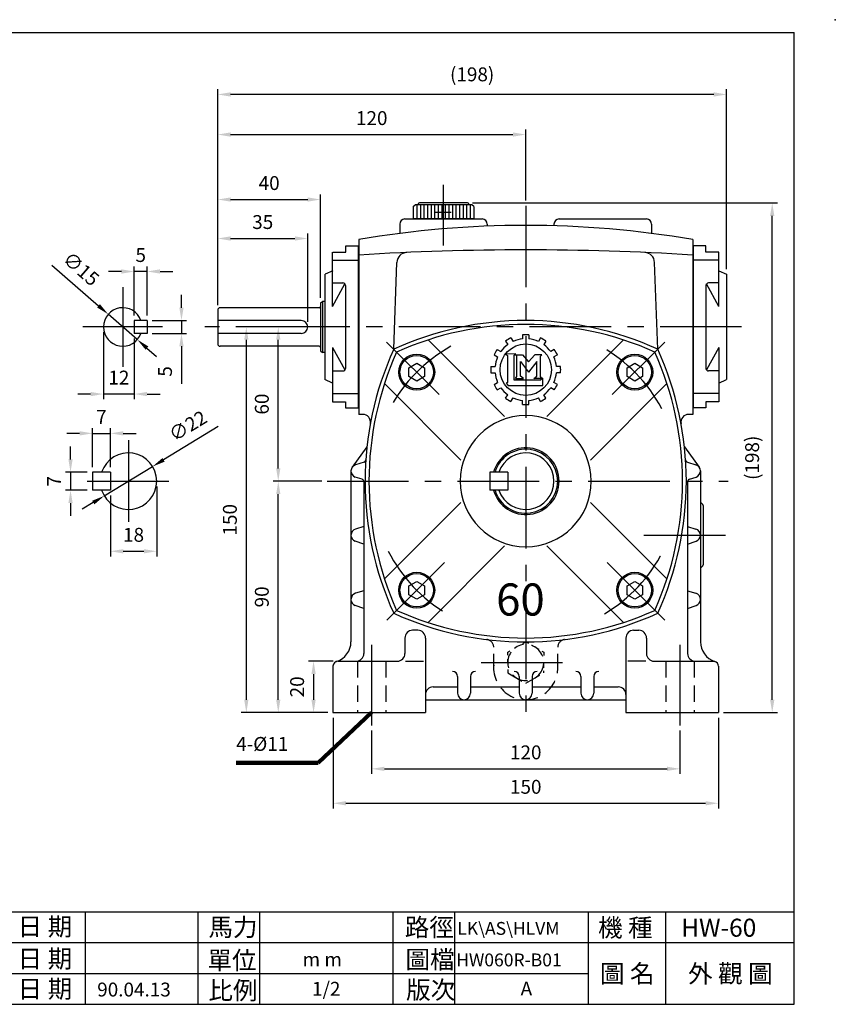
# Model space of a CAD drawing. Extents: x 0 to 534, y 0 to 390.
# Drawn here: x 217 to 534, y 7 to 390 of the extents above; entities that cross this region are included whole.
import ezdxf

# ---------------------------------------------------------------- set-up
doc = ezdxf.new("R2010")
doc.units = 0
doc.linetypes.add('CENTER', pattern=[50.8, 31.75, -6.35, 6.35, -6.35])
doc.linetypes.add('HIDDEN', pattern=[9.525, 6.35, -3.175])
doc.layers.get('Defpoints').update_dxf_attribs({"linetype": 'CONTINUOUS'})
for name, color, linetype in [('BORDER', 5, 'CONTINUOUS'), ('CENTER', 6, 'CENTER'), ('DIM', 3, 'CONTINUOUS'), ('HACHURE', 1, 'CONTINUOUS'), ('HATCH', 2, 'CONTINUOUS'), ('HIDDEN', 4, 'HIDDEN'), ('MAIN', 7, 'CONTINUOUS')]:
    doc.layers.add(name, color=color, linetype=linetype)
doc.styles.add('CHINA', font='romanc.shx', dxfattribs={"bigfont": 'china.shx'})
doc.dimstyles.new('CHINA', dxfattribs={"dimtxt": 2.7, "dimasz": 2.3, "dimexe": 1.5, "dimexo": 1.5, "dimgap": 1.5, "dimtad": 1, "dimdec": 4, "dimlfac": -1, "dimzin": 9, "dimdsep": 46, "dimtxsty": 'CHINA', "dimcen": 0, "dimclrd": 256, "dimclre": 256, "dimclrt": 256, "dimadec": 0, "dimazin": 0, "dimtfac": 1, "dimtdec": 3, "dimtofl": 0, "dimtmove": 0, "dimatfit": 3, "dimfxl": 0, "dimtolj": 1, "dimtzin": 9, "dimarcsym": 0})

# ---------------------------------------------------------------- blocks, each defined once
blk = doc.blocks.new('*D0')
at = {"layer": 'Defpoints', "color": 0}
for p in [(390.86, 318.7), (509.45, 318.7), (488.53, 120.48)]:
    blk.add_point(p, dxfattribs=at)
at = {"layer": 'DIM'}
for p, q in [((392.86, 318.7), (511.45, 318.7)), ((509.45, 125.48), (509.45, 313.7)), ((490.53, 120.48), (511.45, 120.48))]:
    blk.add_line(p, q, dxfattribs=at)
for points in [[(508.61, 313.7), (510.28, 313.7), (509.45, 318.7)], [(508.61, 125.48), (510.28, 125.48), (509.45, 120.48)]]:
    blk.add_solid(points, dxfattribs=at)
at = {"layer": 'DIM', "insert": (502.33, 219.59), "char_height": 5.4, "attachment_point": 5, "rotation": 90, "style": 'CHINA'}
blk.add_mtext('(198)', dxfattribs=at)
blk = doc.blocks.new('*D1')
at = {"layer": 'Defpoints', "color": 0}
for p in [(293.68, 360.92), (491.68, 290.98), (293.68, 276.98)]:
    blk.add_point(p, dxfattribs=at)
at = {"layer": 'DIM'}
for p, q in [((293.68, 278.98), (293.68, 362.92)), ((486.68, 360.92), (298.68, 360.92)), ((491.68, 292.98), (491.68, 362.92))]:
    blk.add_line(p, q, dxfattribs=at)
for points in [[(298.68, 361.76), (298.68, 360.09), (293.68, 360.92)], [(486.68, 361.76), (486.68, 360.09), (491.68, 360.92)]]:
    blk.add_solid(points, dxfattribs=at)
at = {"layer": 'DIM', "insert": (392.68, 368.04), "char_height": 5.4, "attachment_point": 5, "style": 'CHINA'}
blk.add_mtext('(198)', dxfattribs=at)
blk = doc.blocks.new('*D2')
at = {"layer": 'Defpoints', "color": 0}
for p in [(413.53, 345.32), (413.53, 317.65), (293.68, 276.98)]:
    blk.add_point(p, dxfattribs=at)
at = {"layer": 'DIM'}
for p, q in [((293.68, 278.98), (293.68, 347.32)), ((298.68, 345.32), (408.53, 345.32)), ((413.53, 319.65), (413.53, 347.32))]:
    blk.add_line(p, q, dxfattribs=at)
for points in [[(298.68, 346.15), (298.68, 344.49), (293.68, 345.32)], [(408.53, 346.15), (408.53, 344.49), (413.53, 345.32)]]:
    blk.add_solid(points, dxfattribs=at)
at = {"layer": 'DIM', "insert": (353.6, 351.02), "char_height": 5.4, "attachment_point": 5, "style": 'CHINA'}
blk.add_mtext('120', dxfattribs=at)
blk = doc.blocks.new('*D3')
at = {"layer": 'Defpoints', "color": 0}
for p in [(333.68, 320.05), (333.68, 279.8), (293.68, 276.98)]:
    blk.add_point(p, dxfattribs=at)
at = {"layer": 'DIM'}
for p, q in [((293.68, 278.98), (293.68, 322.05)), ((333.68, 281.8), (333.68, 322.05)), ((298.68, 320.05), (328.68, 320.05))]:
    blk.add_line(p, q, dxfattribs=at)
for points in [[(298.68, 320.88), (298.68, 319.22), (293.68, 320.05)], [(328.68, 320.88), (328.68, 319.22), (333.68, 320.05)]]:
    blk.add_solid(points, dxfattribs=at)
at = {"layer": 'DIM', "insert": (313.68, 325.75), "char_height": 5.4, "attachment_point": 5, "style": 'CHINA'}
blk.add_mtext('40', dxfattribs=at)
blk = doc.blocks.new('*D4')
at = {"layer": 'Defpoints', "color": 0}
for p in [(328.68, 304.88), (293.68, 276.98), (328.68, 270.48)]:
    blk.add_point(p, dxfattribs=at)
at = {"layer": 'DIM'}
for p, q in [((293.68, 278.98), (293.68, 306.88)), ((328.68, 272.48), (328.68, 306.88)), ((298.68, 304.88), (323.68, 304.88))]:
    blk.add_line(p, q, dxfattribs=at)
for points in [[(298.68, 305.72), (298.68, 304.05), (293.68, 304.88)], [(323.68, 305.72), (323.68, 304.05), (328.68, 304.88)]]:
    blk.add_solid(points, dxfattribs=at)
at = {"layer": 'DIM', "insert": (311.18, 310.58), "char_height": 5.4, "attachment_point": 5, "style": 'CHINA'}
blk.add_mtext('35', dxfattribs=at)
blk = doc.blocks.new('*D5')
at = {"layer": 'Defpoints', "color": 0}
for p in [(261.21, 292.06), (261.21, 272.98), (266.21, 272.98)]:
    blk.add_point(p, dxfattribs=at)
at = {"layer": 'DIM'}
for p, q in [((256.21, 292.06), (251.21, 292.06)), ((261.21, 274.98), (261.21, 294.06)), ((266.21, 292.06), (261.21, 292.06)), ((266.21, 274.98), (266.21, 294.06)), ((271.21, 292.06), (276.21, 292.06))]:
    blk.add_line(p, q, dxfattribs=at)
for points in [[(256.21, 292.89), (256.21, 291.22), (261.21, 292.06)], [(271.21, 292.89), (271.21, 291.22), (266.21, 292.06)]]:
    blk.add_solid(points, dxfattribs=at)
at = {"layer": 'DIM', "insert": (263.71, 297.76), "char_height": 5.4, "attachment_point": 5, "style": 'CHINA'}
blk.add_mtext('5', dxfattribs=at)
blk = doc.blocks.new('*D6')
at = {"layer": 'Defpoints', "color": 0}
for p in [(249.21, 270.48), (261.21, 267.98), (249.21, 244.38)]:
    blk.add_point(p, dxfattribs=at)
at = {"layer": 'DIM'}
for p, q in [((249.21, 268.48), (249.21, 242.38)), ((261.21, 265.98), (261.21, 242.38)), ((244.21, 244.38), (239.21, 244.38)), ((261.21, 244.38), (249.21, 244.38)), ((266.21, 244.38), (271.21, 244.38))]:
    blk.add_line(p, q, dxfattribs=at)
for points in [[(244.21, 245.21), (244.21, 243.54), (249.21, 244.38)], [(266.21, 245.21), (266.21, 243.54), (261.21, 244.38)]]:
    blk.add_solid(points, dxfattribs=at)
at = {"layer": 'DIM', "insert": (255.21, 250.08), "char_height": 5.4, "attachment_point": 5, "style": 'CHINA'}
blk.add_mtext('12', dxfattribs=at)
blk = doc.blocks.new('*D7')
at = {"layer": 'Defpoints', "color": 0}
for p in [(266.21, 272.98), (266.21, 267.98), (279.56, 267.98)]:
    blk.add_point(p, dxfattribs=at)
at = {"layer": 'DIM'}
for p, q in [((279.56, 277.98), (279.56, 282.98)), ((268.21, 272.98), (281.56, 272.98)), ((279.56, 272.98), (279.56, 267.98)), ((268.21, 267.98), (281.56, 267.98)), ((279.56, 262.98), (279.56, 248.38))]:
    blk.add_line(p, q, dxfattribs=at)
for points in [[(278.73, 277.98), (280.39, 277.98), (279.56, 272.98)], [(278.73, 262.98), (280.39, 262.98), (279.56, 267.98)]]:
    blk.add_solid(points, dxfattribs=at)
at = {"layer": 'DIM', "insert": (273.86, 253.18), "char_height": 5.4, "attachment_point": 5, "rotation": 90, "style": 'CHINA'}
blk.add_mtext('5', dxfattribs=at)
blk = doc.blocks.new('*D8')
at = {"layer": 'Defpoints', "color": 0}
for p in [(251.06, 275.41), (262.37, 265.55)]:
    blk.add_point(p, dxfattribs=at)
at = {"layer": 'DIM'}
for p, q in [((229.12, 294.54), (247.29, 278.69)), ((262.37, 265.55), (251.06, 275.41)), ((266.14, 262.26), (269.9, 258.98))]:
    blk.add_line(p, q, dxfattribs=at)
for points in [[(247.84, 279.32), (246.75, 278.06), (251.06, 275.41)], [(266.68, 262.89), (265.59, 261.63), (262.37, 265.55)]]:
    blk.add_solid(points, dxfattribs=at)
at = {"layer": 'DIM', "insert": (240.07, 292.56), "char_height": 5.4, "attachment_point": 5, "rotation": 318.9101, "style": 'CHINA'}
blk.add_mtext('∅15', dxfattribs=at)
blk = doc.blocks.new('*D9')
at = {"layer": 'Defpoints', "color": 0}
for p in [(317.23, 210.48), (336.22, 210.48), (338.53, 120.48)]:
    blk.add_point(p, dxfattribs=at)
at = {"layer": 'DIM'}
for p, q in [((334.22, 210.48), (315.23, 210.48)), ((317.23, 125.48), (317.23, 205.48)), ((336.53, 120.48), (315.23, 120.48))]:
    blk.add_line(p, q, dxfattribs=at)
for points in [[(316.4, 205.48), (318.06, 205.48), (317.23, 210.48)], [(316.4, 125.48), (318.06, 125.48), (317.23, 120.48)]]:
    blk.add_solid(points, dxfattribs=at)
at = {"layer": 'DIM', "insert": (311.53, 165.48), "char_height": 5.4, "attachment_point": 5, "rotation": 90, "style": 'CHINA'}
blk.add_mtext('90', dxfattribs=at)
blk = doc.blocks.new('*D10')
at = {"layer": 'Defpoints', "color": 0}
for p in [(317.23, 270.48), (333.68, 270.48), (336.22, 210.48)]:
    blk.add_point(p, dxfattribs=at)
at = {"layer": 'DIM'}
for p, q in [((331.68, 270.48), (315.23, 270.48)), ((317.23, 215.48), (317.23, 265.48)), ((334.22, 210.48), (315.23, 210.48))]:
    blk.add_line(p, q, dxfattribs=at)
for points in [[(316.4, 265.48), (318.06, 265.48), (317.23, 270.48)], [(316.4, 215.48), (318.06, 215.48), (317.23, 210.48)]]:
    blk.add_solid(points, dxfattribs=at)
at = {"layer": 'DIM', "insert": (311.53, 240.48), "char_height": 5.4, "attachment_point": 5, "rotation": 90, "style": 'CHINA'}
blk.add_mtext('60', dxfattribs=at)
blk = doc.blocks.new('*D11')
at = {"layer": 'Defpoints', "color": 0}
for p in [(333.68, 270.48), (304.8, 120.48), (338.53, 120.48)]:
    blk.add_point(p, dxfattribs=at)
at = {"layer": 'DIM'}
for p, q in [((331.68, 270.48), (302.8, 270.48)), ((304.8, 265.48), (304.8, 125.48)), ((336.53, 120.48), (302.8, 120.48))]:
    blk.add_line(p, q, dxfattribs=at)
for points in [[(303.96, 265.48), (305.63, 265.48), (304.8, 270.48)], [(303.96, 125.48), (305.63, 125.48), (304.8, 120.48)]]:
    blk.add_solid(points, dxfattribs=at)
at = {"layer": 'DIM', "insert": (299.1, 195.48), "char_height": 5.4, "attachment_point": 5, "rotation": 90, "style": 'CHINA'}
blk.add_mtext('150', dxfattribs=at)
blk = doc.blocks.new('*D12')
at = {"layer": 'Defpoints', "color": 0}
for p in [(340.53, 140.48), (330.96, 120.48), (338.53, 120.48)]:
    blk.add_point(p, dxfattribs=at)
at = {"layer": 'DIM'}
for p, q in [((338.53, 140.48), (328.96, 140.48)), ((330.96, 135.48), (330.96, 125.48)), ((336.53, 120.48), (328.96, 120.48))]:
    blk.add_line(p, q, dxfattribs=at)
for points in [[(330.13, 135.48), (331.8, 135.48), (330.96, 140.48)], [(330.13, 125.48), (331.8, 125.48), (330.96, 120.48)]]:
    blk.add_solid(points, dxfattribs=at)
at = {"layer": 'DIM', "insert": (325.26, 130.48), "char_height": 5.4, "attachment_point": 5, "rotation": 90, "style": 'CHINA'}
blk.add_mtext('20', dxfattribs=at)
blk = doc.blocks.new('*D13')
at = {"layer": 'Defpoints', "color": 0}
for p in [(353.53, 115.48), (473.53, 115.48), (473.53, 98.6)]:
    blk.add_point(p, dxfattribs=at)
at = {"layer": 'DIM'}
for p, q in [((353.53, 113.48), (353.53, 96.6)), ((473.53, 113.48), (473.53, 96.6)), ((358.53, 98.6), (468.53, 98.6))]:
    blk.add_line(p, q, dxfattribs=at)
for points in [[(358.53, 99.43), (358.53, 97.77), (353.53, 98.6)], [(468.53, 99.43), (468.53, 97.77), (473.53, 98.6)]]:
    blk.add_solid(points, dxfattribs=at)
at = {"layer": 'DIM', "insert": (413.53, 104.3), "char_height": 5.4, "attachment_point": 5, "style": 'CHINA'}
blk.add_mtext('120', dxfattribs=at)
blk = doc.blocks.new('*D14')
at = {"layer": 'Defpoints', "color": 0}
for p in [(338.53, 120.48), (488.53, 120.48), (488.53, 85.2)]:
    blk.add_point(p, dxfattribs=at)
at = {"layer": 'DIM'}
for p, q in [((338.53, 118.48), (338.53, 83.2)), ((488.53, 118.48), (488.53, 83.2)), ((343.53, 85.2), (483.53, 85.2))]:
    blk.add_line(p, q, dxfattribs=at)
for points in [[(343.53, 86.03), (343.53, 84.37), (338.53, 85.2)], [(483.53, 86.03), (483.53, 84.37), (488.53, 85.2)]]:
    blk.add_solid(points, dxfattribs=at)
at = {"layer": 'DIM', "insert": (413.53, 90.9), "char_height": 5.4, "attachment_point": 5, "style": 'CHINA'}
blk.add_mtext('150', dxfattribs=at)
blk = doc.blocks.new('*D17')
at = {"layer": 'Defpoints', "color": 0}
for p in [(244.92, 213.98), (236.39, 206.98), (244.92, 206.98)]:
    blk.add_point(p, dxfattribs=at)
at = {"layer": 'DIM'}
for p, q in [((236.39, 218.98), (236.39, 223.98)), ((242.92, 213.98), (234.39, 213.98)), ((236.39, 213.98), (236.39, 206.98)), ((242.92, 206.98), (234.39, 206.98)), ((236.39, 201.98), (236.39, 196.98))]:
    blk.add_line(p, q, dxfattribs=at)
for points in [[(235.55, 218.98), (237.22, 218.98), (236.39, 213.98)], [(235.55, 201.98), (237.22, 201.98), (236.39, 206.98)]]:
    blk.add_solid(points, dxfattribs=at)
at = {"layer": 'DIM', "insert": (230.69, 210.48), "char_height": 5.4, "attachment_point": 5, "rotation": 90, "style": 'CHINA'}
blk.add_mtext('7', dxfattribs=at)
blk = doc.blocks.new('*D18')
at = {"layer": 'Defpoints', "color": 0}
for p in [(251.92, 229.09), (244.92, 213.98), (251.92, 213.98)]:
    blk.add_point(p, dxfattribs=at)
at = {"layer": 'DIM'}
for p, q in [((244.92, 215.98), (244.92, 231.09)), ((251.92, 215.98), (251.92, 231.09)), ((239.92, 229.09), (234.92, 229.09)), ((244.92, 229.09), (251.92, 229.09)), ((256.92, 229.09), (261.92, 229.09))]:
    blk.add_line(p, q, dxfattribs=at)
for points in [[(239.92, 229.92), (239.92, 228.26), (244.92, 229.09)], [(256.92, 229.92), (256.92, 228.26), (251.92, 229.09)]]:
    blk.add_solid(points, dxfattribs=at)
at = {"layer": 'DIM', "insert": (248.42, 234.79), "char_height": 5.4, "attachment_point": 5, "style": 'CHINA'}
blk.add_mtext('7', dxfattribs=at)
blk = doc.blocks.new('*D19')
at = {"layer": 'Defpoints', "color": 0}
for p in [(251.92, 206.98), (269.92, 210.48), (269.92, 183.22)]:
    blk.add_point(p, dxfattribs=at)
at = {"layer": 'DIM'}
for p, q in [((269.92, 208.48), (269.92, 181.22)), ((251.92, 204.98), (251.92, 181.22)), ((256.92, 183.22), (264.92, 183.22))]:
    blk.add_line(p, q, dxfattribs=at)
for points in [[(256.92, 184.05), (256.92, 182.38), (251.92, 183.22)], [(264.92, 184.05), (264.92, 182.38), (269.92, 183.22)]]:
    blk.add_solid(points, dxfattribs=at)
at = {"layer": 'DIM', "insert": (260.92, 188.92), "char_height": 5.4, "attachment_point": 5, "style": 'CHINA'}
blk.add_mtext('18', dxfattribs=at)
blk = doc.blocks.new('*D20')
at = {"layer": 'Defpoints', "color": 0}
for p in [(268.32, 216.19), (249.52, 204.77)]:
    blk.add_point(p, dxfattribs=at)
at = {"layer": 'DIM'}
for p, q in [((293.87, 231.7), (272.6, 218.78)), ((249.52, 204.77), (268.32, 216.19)), ((245.25, 202.17), (240.97, 199.58))]:
    blk.add_line(p, q, dxfattribs=at)
for points in [[(272.16, 219.49), (273.03, 218.07), (268.32, 216.19)], [(244.81, 202.88), (245.68, 201.46), (249.52, 204.77)]]:
    blk.add_solid(points, dxfattribs=at)
at = {"layer": 'DIM', "insert": (282.41, 231.41), "char_height": 5.4, "attachment_point": 5, "rotation": 31.2696, "style": 'CHINA'}
blk.add_mtext('∅22', dxfattribs=at)

msp = doc.modelspace()

# ---------------------------------------------------------------- linework, layer by layer
at = {"layer": 'BORDER'}
for p, q in [((0, 385), (518, 385)), ((518, 7), (518, 385)), ((482.5251, 200.9772), (482.5251, 177.9772)), ((0, 43), (518, 43)), ((0, 7), (518, 7))]:
    msp.add_line(p, q, dxfattribs=at)
for centre, start, end in [((481.5251, 200.9772), 0, 90), ((481.5251, 177.9772), 270, 0)]:
    msp.add_arc(centre, 1, start, end, dxfattribs=at)
at = {"layer": 'CENTER'}
for p, q in [((381.5251, 302.1625), (381.5251, 325.6995)), ((413.5251, 317.6471), (413.5251, 115.4772)), ((256.7148, 285.9772), (256.7148, 254.9772)), ((272.2148, 270.4772), (241.2148, 270.4772)), ((497.5311, 270.4772), (288.6751, 270.4772)), ((359.3753, 264.627), (379.8573, 244.145)), ((467.6748, 264.627), (447.1929, 244.145)), ((258.921, 226.4772), (258.921, 194.4772)), ((242.921, 210.4772), (274.921, 210.4772)), ((336.2188, 210.4772), (492.2473, 210.4772)), ((459.5312, 189.4772), (492.2473, 189.4772)), ((381.869, 178.8212), (358.5328, 155.485)), ((445.1811, 178.8212), (468.5173, 155.485)), ((353.5251, 146.8687), (353.5251, 115.4772)), ((473.5251, 146.8687), (473.5251, 115.4772)), ((396.1453, 139.9772), (432.1453, 139.9772))]:
    msp.add_line(p, q, dxfattribs=at)
at = {"layer": 'CENTER', "ltscale": 0.5}
msp.add_line((384.5751, 314.9772), (378.2899, 314.9772), dxfattribs=at)
at = {"layer": 'CENTER'}
for start, end in [(118.997982, 151.994037), (28.005963, 61.002018), (206.964064, 239.314683), (300.685317, 333.035936)]:
    msp.add_arc((413.5251, 210.4772), 60, start, end, dxfattribs=at)
at = {"layer": 'DIM', "color": 3}
for p, q in [((242.2369, 7), (242.2369, 43)), ((286, 7), (286, 43)), ((310, 7), (310, 43)), ((362, 7), (362, 43)), ((362, 7), (362, 43)), ((386, 7), (386, 43)), ((438, 7), (438, 43)), ((468, 7), (468, 43)), ((138, 31), (518, 31)), ((354, 31), (430, 31)), ((138, 19), (438, 19))]:
    msp.add_line(p, q, dxfattribs=at)
at = {"layer": 'DIM'}
msp.add_point((534, 390), dxfattribs=at)
at = {"layer": 'HACHURE', "color": 1}
for p, q in [((371.1574, 318.0066), (371.1574, 312.4772)), ((372.5398, 318.0066), (372.5398, 312.4772)), ((373.9221, 318.0066), (373.9221, 312.4772)), ((375.3045, 318.0066), (375.3045, 312.4772)), ((376.6868, 318.0066), (376.6868, 312.4772)), ((378.0692, 318.0066), (378.0692, 312.4772)), ((379.4515, 318.0066), (379.4515, 312.4772)), ((380.8339, 318.0066), (380.8339, 312.4772)), ((382.2162, 318.0066), (382.2162, 312.4772)), ((383.5986, 318.0066), (383.5986, 312.4772)), ((384.9809, 318.0066), (384.9809, 312.4772)), ((386.3633, 318.0066), (386.3633, 312.4772)), ((387.7456, 318.0066), (387.7456, 312.4772)), ((389.128, 318.0066), (389.128, 312.4772)), ((390.5104, 318.0066), (390.5104, 312.4772)), ((391.8927, 318.0066), (391.8927, 312.4772))]:
    msp.add_line(p, q, dxfattribs=at)
at = {"layer": 'HACHURE'}
msp.add_line((334.4942, 280.3772), (334.4942, 260.5772), dxfattribs=at)
at = {"layer": 'HATCH', "color": 3}
for p, q in [((405.7123, 264.9942), (406.5159, 263.6024)), ((407.7908, 266.1942), (408.5944, 264.8024)), ((412.3251, 267.4091), (412.3251, 265.802)), ((414.7251, 267.4091), (414.7251, 265.802)), ((419.2593, 266.1942), (418.4558, 264.8024)), ((421.3378, 264.9942), (420.5342, 263.6024)), ((402.393, 261.6749), (403.7848, 260.8713)), ((424.6571, 261.6749), (423.2653, 260.8713)), ((401.193, 259.5964), (402.5848, 258.7928)), ((409.6518, 260.0772), (405.8284, 259.9321)), ((405.8284, 259.9321), (406.4901, 259.41)), ((406.4901, 259.41), (406.4901, 248.8665)), ((408.99, 259.5406), (409.6518, 260.0772)), ((408.99, 249.7947), (408.99, 259.5406)), ((409.5152, 259.6711), (412.2882, 259.6711)), ((410.0404, 259.149), (409.5152, 259.6711)), ((410.0404, 251.2449), (410.0404, 259.149)), ((411.4899, 257.0461), (414.6516, 252.9563)), ((411.4899, 251.3755), (411.4899, 257.0461)), ((412.2882, 259.6711), (414.6516, 256.9155)), ((417.0149, 259.6711), (414.6516, 256.9155)), ((417.8132, 257.0461), (414.6516, 252.9563)), ((419.7879, 259.6711), (417.0149, 259.6711)), ((417.8132, 251.3755), (417.8132, 257.0461)), ((419.2628, 259.149), (419.7879, 259.6711)), ((419.2628, 251.2449), (419.2628, 259.149)), ((425.8571, 259.5964), (424.4653, 258.7928)), ((399.9781, 255.0621), (401.5852, 255.0621)), ((427.072, 255.0621), (425.4649, 255.0621)), ((399.9781, 252.6621), (401.5852, 252.6621)), ((419.2628, 249.7947), (408.99, 249.7947)), ((409.5152, 250.4473), (410.0404, 251.2449)), ((409.5152, 250.4473), (412.6769, 250.4473)), ((412.6769, 250.4473), (411.4899, 251.3755)), ((416.6263, 250.4473), (417.8132, 251.3755)), ((419.7879, 250.4473), (416.6263, 250.4473)), ((419.7879, 250.4473), (419.2628, 251.2449)), ((420.1871, 250.5923), (419.2628, 249.7947)), ((420.1871, 247.6917), (420.1871, 250.5923)), ((427.072, 252.6621), (425.4649, 252.6621)), ((401.193, 248.1279), (402.5848, 248.9315)), ((402.393, 246.0494), (403.7848, 246.853)), ((406.4901, 248.8665), (405.9649, 248.6054)), ((405.9649, 248.6054), (406.7527, 247.6917)), ((406.7527, 247.6917), (420.1871, 247.6917)), ((424.6571, 246.0494), (423.2653, 246.853)), ((425.8571, 248.1279), (424.4653, 248.9315)), ((405.7123, 242.7301), (406.5159, 244.1219)), ((407.7908, 241.5301), (408.5944, 242.9219)), ((412.3251, 240.3152), (412.3251, 241.9223)), ((414.7251, 240.3152), (414.7251, 241.9223)), ((419.2593, 241.5301), (418.4558, 242.9219)), ((421.3378, 242.7301), (420.5342, 244.1219))]:
    msp.add_line(p, q, dxfattribs=at)
at = {"layer": 'HATCH'}
for p, q in [((366.8048, 140.4772), (373.7604, 140.4772)), ((460.2453, 140.4772), (453.2897, 140.4772))]:
    msp.add_line(p, q, dxfattribs=at)
at = {"layer": 'HATCH', "color": 3}
msp.add_circle((413.5251, 253.8621), 10, dxfattribs=at)
at = {"layer": 'HATCH'}
for centre in [(371.0987, 252.9036), (455.9515, 252.9036), (371.0987, 168.0508), (455.9515, 168.0508)]:
    msp.add_circle(centre, 6.5, dxfattribs=at)
for centre, radius, start, end in [((413.5251, -745.1739), 1045.6511, 86.4360692, 93.5639308), ((413.5251, 210.4772), 12.45, 196.32733, 163.67267)]:
    msp.add_arc(centre, radius, start, end, dxfattribs=at)
at = {"layer": 'HATCH', "color": 3}
for radius, start, end in [(13.6, 114.937907, 125.062093), (12, 95.73917, 114.26083), (13.6, 84.937907, 95.062093), (12, 65.73917, 84.26083), (13.6, 54.937907, 65.062093), (13.6, 144.937907, 155.062093), (12, 125.73917, 144.26083), (12, 35.73917, 54.26083), (13.6, 24.937907, 35.062093), (12, 155.73917, 174.26083), (12, 5.73917, 24.26083), (13.6, 174.937907, 185.062093), (13.6, 354.937907, 5.062093), (12, 185.73917, 204.26083), (12, 335.73917, 354.26083), (13.6, 204.937907, 215.062093), (12, 215.73917, 234.26083), (12, 305.73917, 324.26083), (13.6, 324.937907, 335.062093), (13.6, 234.937907, 245.062093), (12, 245.73917, 264.26083), (12, 275.73917, 294.26083), (13.6, 294.937907, 305.062093), (13.6, 264.937907, 275.062093)]:
    msp.add_arc((413.5251, 253.8621), radius, start, end, dxfattribs=at)
at = {"layer": 'HIDDEN'}
for p, q in [((401.0651, 136.9772), (401.0651, 145.9217)), ((412.3477, 147.3804), (413.5251, 148.0601)), ((413.5251, 148.0601), (414.6425, 147.415)), ((415.929, 146.6722), (418.6658, 145.0921)), ((425.985, 136.9772), (425.985, 145.9217)), ((406.5251, 144.0187), (407.297, 144.4644)), ((406.5251, 142.7959), (406.5251, 144.0187)), ((419.839, 144.4148), (420.5251, 144.0187)), ((420.5251, 144.0187), (420.5251, 142.6428)), ((348.0251, 140.4772), (348.0251, 120.4772)), ((359.0251, 140.4772), (359.0251, 120.4772)), ((406.5251, 139.9772), (406.5251, 141.2863)), ((420.5251, 137.8951), (420.5251, 139.9772)), ((468.0251, 140.4772), (468.0251, 120.4772)), ((479.0251, 140.4772), (479.0251, 120.4772)), ((406.5251, 137.2387), (406.5251, 135.9358)), ((406.5251, 135.9358), (413.5251, 131.8943)), ((413.5251, 131.8943), (420.5251, 135.9358)), ((420.5251, 135.9358), (420.5251, 136.6917))]:
    msp.add_line(p, q, dxfattribs=at)
for centre, radius, start, end in [((398.0651, 145.9217), 3, 0, 83.007941), ((413.5251, 139.9772), 7, 145.209337, 129.278826), ((428.985, 145.9217), 3, 96.992059, 180), ((413.5251, 137.9772), 12.5, 175.411434, 4.588566)]:
    msp.add_arc(centre, radius, start, end, dxfattribs=at)
at = {"layer": 'MAIN'}
for p, q in [((369.7751, 317.3155), (370.4662, 318.0066)), ((392.5839, 318.0066), (370.4662, 318.0066)), ((390.8559, 318.6978), (372.1942, 318.6978)), ((393.2751, 317.3155), (392.5839, 318.0066)), ((364.5251, 310.4772), (364.5251, 306.8613)), ((366.5251, 312.4772), (396.5251, 312.4772)), ((393.2751, 312.4772), (369.7751, 312.4772)), ((398.5251, 310.4772), (398.5251, 309.6863)), ((424.5251, 310.4772), (424.5251, 309.8208)), ((426.5251, 312.4772), (460.5251, 312.4772)), ((462.5251, 310.4772), (462.5251, 306.8613)), ((348.5251, 304.4772), (348.5251, 236.4772)), ((348.5251, 304.4772), (348.5251, 294.9772)), ((478.5251, 304.4772), (478.5251, 236.4772)), ((478.5251, 304.4772), (478.5251, 294.9772)), ((338.3751, 278.4311), (338.3751, 299.609)), ((338.5251, 299.609), (343.5251, 299.609)), ((343.5251, 301.9772), (348.5251, 301.9772)), ((343.5251, 299.609), (343.5251, 301.9772)), ((348.3751, 301.9772), (348.3751, 238.9772)), ((348.5251, 270.4772), (348.5251, 301.9772)), ((478.6751, 301.9772), (478.6751, 238.9772)), ((483.6751, 301.9772), (478.6751, 301.9772)), ((483.6751, 299.609), (483.6751, 301.9772)), ((488.6751, 299.609), (483.6751, 299.609)), ((488.6751, 278.4311), (488.6751, 299.609)), ((338.5251, 296.3978), (348.5251, 296.3978)), ((348.5251, 294.9772), (348.5251, 245.9772)), ((362.1627, 261.8396), (363.3911, 295.6004)), ((464.8874, 261.8396), (463.659, 295.6004)), ((488.6751, 296.3978), (478.6751, 296.3978)), ((338.5251, 292.3106), (335.5251, 290.9772)), ((488.6751, 292.3106), (491.6751, 290.9772)), ((335.3751, 290.9772), (335.3751, 249.9772)), ((338.3751, 287.5882), (342.3751, 287.5882)), ((488.6751, 287.5882), (484.6751, 287.5882)), ((491.6751, 290.9772), (491.6751, 249.9772)), ((338.3751, 278.4311), (343.1643, 287.2023)), ((343.3751, 286.5882), (343.3751, 254.3663)), ((483.6751, 286.5882), (483.6751, 254.3663)), ((488.6751, 278.4311), (483.8858, 287.2023)), ((333.6751, 279.8037), (334.4942, 280.3772)), ((261.2148, 272.9772), (261.2148, 267.9772)), ((266.2148, 272.9772), (266.2148, 267.9772)), ((348.5251, 270.4772), (348.5251, 238.9772)), ((333.6751, 261.1508), (334.4942, 260.5772)), ((338.3751, 262.5234), (343.1643, 253.7522)), ((338.3751, 262.5234), (338.3751, 241.3454)), ((488.6751, 262.5234), (483.8858, 253.7522)), ((488.6751, 262.5234), (488.6751, 241.3454)), ((338.3751, 253.3663), (342.3751, 253.3663)), ((488.6751, 253.3663), (484.6751, 253.3663)), ((338.3751, 248.6439), (335.3751, 249.9772)), ((488.6751, 248.6439), (491.6751, 249.9772)), ((348.5251, 245.9772), (348.5251, 236.4772)), ((478.5251, 245.9772), (478.5251, 236.4772)), ((338.3751, 244.5567), (348.3751, 244.5567)), ((338.3751, 241.3454), (343.3751, 241.3454)), ((343.3751, 241.3454), (343.3751, 238.9772)), ((488.6751, 244.5567), (478.6751, 244.5567)), ((483.6751, 241.3454), (483.6751, 238.9772)), ((488.6751, 241.3454), (483.6751, 241.3454)), ((343.3751, 238.9772), (348.3751, 238.9772)), ((483.6751, 238.9772), (478.6751, 238.9772)), ((350.1251, 236.4772), (348.5251, 236.4772)), ((478.5251, 236.4772), (476.925, 236.4772)), ((351.7465, 223.8341), (346.0042, 215.949)), ((475.3036, 223.8341), (481.046, 215.949)), ((350.5999, 217.887), (347.2886, 216.8663)), ((476.4502, 217.887), (479.7615, 216.8663)), ((345.5251, 214.4772), (345.5251, 148.0166)), ((349.8494, 211.2089), (347.2142, 212.1124)), ((477.2007, 211.2089), (479.8359, 212.1124)), ((481.5251, 214.4772), (481.5251, 148.0166)), ((350.5251, 210.2629), (350.5251, 143.4772)), ((476.5251, 210.2629), (476.5251, 143.4772)), ((350.5251, 192.864), (347.2886, 191.8663)), ((476.5251, 192.864), (479.7615, 191.8663)), ((350.5251, 185.9772), (347.2142, 187.1124)), ((476.5251, 185.9772), (479.8359, 187.1124)), ((350.5251, 167.864), (347.2886, 166.8663)), ((476.5251, 167.864), (479.7615, 166.8663)), ((350.5251, 160.9772), (347.2142, 162.1124)), ((476.5251, 160.9772), (479.8359, 162.1124)), ((366.5251, 149.4772), (366.5251, 143.4772)), ((371.5251, 152.4772), (369.5251, 152.4772)), ((374.5251, 149.4772), (374.5251, 133.4772)), ((452.5251, 149.4772), (452.5251, 127.4772)), ((455.5251, 152.4772), (457.5251, 152.4772)), ((460.5251, 149.4772), (460.5251, 143.4772)), ((338.5251, 138.4772), (338.5251, 120.4772)), ((340.5251, 140.4772), (349.0251, 140.4772)), ((344.0861, 140.4772), (363.5251, 140.4772)), ((463.5251, 140.4772), (486.8497, 140.4772)), ((488.5251, 138.4772), (488.5251, 120.4772)), ((374.5251, 137.5128), (374.5251, 137.3275)), ((387.0251, 134.4772), (387.0251, 127.9772)), ((392.0251, 134.4772), (392.0251, 127.9772)), ((411.0251, 134.4772), (411.0251, 127.9772)), ((416.0251, 134.4772), (416.0251, 127.9772)), ((435.0251, 134.4772), (435.0251, 127.9772)), ((440.0251, 134.4772), (440.0251, 127.9772)), ((374.5251, 133.4772), (374.5251, 125.2969)), ((377.5251, 130.4772), (387.0251, 130.4772)), ((392.0251, 130.4772), (411.0251, 130.4772)), ((416.0251, 130.4772), (435.0251, 130.4772)), ((440.0251, 130.4772), (449.5251, 130.4772)), ((374.5251, 127.4772), (374.5251, 120.4772)), ((452.5251, 127.4772), (452.5251, 121.4772)), ((374.5251, 125.4772), (452.5251, 125.4772)), ((338.5251, 120.4772), (374.5251, 120.4772)), ((374.5251, 121.4772), (374.5251, 120.4772)), ((452.5251, 121.4772), (452.5251, 120.4772)), ((452.5251, 120.4772), (488.5251, 120.4772))]:
    msp.add_line(p, q, dxfattribs=at)
at = {"layer": 'MAIN', "color": 7}
for p, q in [((369.7751, 317.3155), (369.7751, 312.4772)), ((393.2751, 317.3155), (393.2751, 312.4772)), ((333.6751, 279.8037), (333.6751, 261.1508)), ((335.3751, 280.3772), (334.4942, 280.3772)), ((293.6751, 276.9772), (293.6751, 263.9772)), ((333.1751, 277.9772), (294.6751, 277.9772)), ((333.6751, 279.4772), (333.6751, 261.4772)), ((266.2148, 272.9772), (261.2148, 272.9772)), ((326.1751, 272.9772), (293.6751, 272.9772)), ((266.2148, 267.9772), (261.2148, 267.9772)), ((326.1751, 267.9772), (293.6751, 267.9772)), ((375.5352, 265.4376), (405.3033, 235.6696)), ((451.5149, 265.4376), (421.7468, 235.6696)), ((333.1751, 262.9772), (294.6751, 262.9772)), ((335.3751, 260.5772), (334.4942, 260.5772)), ((358.5647, 248.4671), (388.3327, 218.699)), ((468.4854, 248.4671), (438.7174, 218.699)), ((244.921, 213.9772), (244.921, 206.9772)), ((251.921, 213.9772), (244.921, 213.9772)), ((251.921, 213.9772), (251.921, 206.9772)), ((406.5251, 213.9772), (399.5251, 213.9772)), ((399.5251, 213.9772), (399.5251, 206.9772)), ((406.5251, 213.9772), (406.5251, 206.9772)), ((251.921, 206.9772), (244.921, 206.9772)), ((406.5251, 206.9772), (399.5251, 206.9772)), ((358.5647, 172.4874), (388.3327, 202.2555)), ((468.4854, 172.4874), (438.7174, 202.2555)), ((375.5352, 155.5168), (405.3033, 185.2849)), ((451.5149, 155.5168), (421.7468, 185.2849))]:
    msp.add_line(p, q, dxfattribs=at)
at = {"layer": 'MAIN'}
for points in [[(371.0987, 256.3673), (374.0983, 254.6355), (374.0983, 251.1718), (371.0987, 249.44), (368.099, 251.1718), (368.099, 254.6355)], [(455.9515, 256.3673), (458.9511, 254.6355), (458.9511, 251.1718), (455.9515, 249.44), (452.9518, 251.1718), (452.9518, 254.6355)], [(371.0987, 171.5145), (374.0983, 169.7827), (374.0983, 166.319), (371.0987, 164.5872), (368.099, 166.319), (368.099, 169.7827)], [(455.9515, 171.5145), (458.9511, 169.7827), (458.9511, 166.319), (455.9515, 164.5872), (452.9518, 166.319), (452.9518, 169.7827)]]:
    msp.add_lwpolyline(points, close=True, dxfattribs=at)
for centre in [(371.0987, 252.9036), (455.9515, 252.9036), (371.0987, 168.0508), (455.9515, 168.0508)]:
    msp.add_circle(centre, 7, dxfattribs=at)
for centre, radius, start, end in [((372.1942, 318.0066), 0.6912, 90, 180), ((390.8559, 318.0066), 0.6912, 0, 90), ((366.5251, 310.4772), 2, 90, 180), ((396.5251, 310.4772), 2, 0, 90), ((426.5251, 310.4772), 2, 90, 180), ((460.5251, 310.4772), 2, 0, 90), ((413.5251, -76.8637), 386.8409, 80.326833, 99.673167), ((367.3885, 295.455), 4, 92.538562, 177.916157), ((459.6616, 295.455), 4, 2.083843, 87.461438), ((342.3751, 286.5882), 1, 0, 90), ((484.6751, 286.5882), 1, 90, 180), ((256.7148, 270.4772), 7.5, 19.471221, 340.528779), ((413.5251, 148.9772), 124, 90, 114.469732), ((413.5251, 148.9772), 124, 65.530268, 90), ((413.5251, 148.9772), 122.5, 90, 114.206772), ((413.5251, 148.9772), 122.5, 65.793228, 90), ((475.0251, 210.4772), 124, 155.530268, 204.469732), ((475.0251, 210.4772), 122.5, 155.793228, 204.206772), ((352.0251, 210.4772), 122.5, 335.793228, 24.206772), ((352.0251, 210.4772), 124, 335.530268, 24.469732), ((342.3751, 254.3663), 1, 270, 0), ((484.6751, 254.3663), 1, 180, 270), ((350.1251, 233.4772), 3, 349.566024, 90), ((413.5251, 210.4772), 25.5, 90, 270), ((413.5251, 210.4772), 25.5, 270, 90), ((476.925, 233.4772), 3, 90, 190.433976), ((413.5251, 210.4772), 13, 195.618498, 164.381502), ((350.3053, 218.8427), 1, 287.132501, 356.162702), ((476.7448, 218.8427), 1, 183.837298, 252.867499), ((348.0251, 214.4772), 2.5, 107.132501, 251.075356), ((479.0251, 214.4772), 2.5, 288.924644, 72.867499), ((349.5251, 210.2629), 1, 0, 71.075356), ((477.5251, 210.2629), 1, 108.924644, 180), ((348.0251, 189.4772), 2.5, 107.132501, 251.075356), ((479.0251, 189.4772), 2.5, 288.924644, 72.867499), ((348.0251, 164.4772), 2.5, 107.132501, 251.075356), ((479.0251, 164.4772), 2.5, 288.924644, 72.867499), ((413.5251, 271.9772), 124, 245.530268, 294.469732), ((413.5251, 271.9772), 122.5, 245.793228, 270), ((413.5251, 271.9772), 122.5, 270, 294.206772), ((369.5251, 149.4772), 3, 90, 180), ((371.5251, 149.4772), 3, 0, 90), ((455.5251, 149.4772), 3, 90, 180), ((457.5251, 149.4772), 3, 0, 90), ((337.5251, 148.0166), 8, 287.457603, 0), ((489.5251, 148.0166), 8, 180, 252.542397), ((347.5251, 143.4772), 3, 270, 0), ((363.5251, 143.4772), 3, 270, 0), ((463.5251, 143.4772), 3, 180, 270), ((479.5251, 143.4772), 3, 180, 270), ((340.5251, 138.4772), 2, 90, 180), ((486.5251, 138.4772), 2, 0, 72.542397), ((385.0251, 134.4772), 2, 0, 90), ((394.0251, 134.4772), 2, 90, 180), ((409.0251, 134.4772), 2, 0, 90), ((418.0251, 134.4772), 2, 90, 180), ((433.0251, 134.4772), 2, 0, 90), ((442.0251, 134.4772), 2, 90, 180), ((377.5251, 127.4772), 3, 90, 180), ((449.5251, 127.4772), 3, 0, 90), ((389.5251, 127.9772), 2.5, 180, 0), ((413.5251, 127.9772), 2.5, 180, 0), ((437.5251, 127.9772), 2.5, 180, 0)]:
    msp.add_arc(centre, radius, start, end, dxfattribs=at)
at = {"layer": 'MAIN', "color": 7}
for centre, radius, start, end in [((294.6751, 276.9772), 1, 90, 180), ((333.1751, 278.4772), 0.5, 270, 0), ((326.1751, 270.4772), 2.5, 270, 90), ((294.6751, 263.9772), 1, 180, 270), ((333.1751, 262.4772), 0.5, 0, 90), ((258.921, 210.4772), 11, 198.553005, 161.446995), ((413.5251, 210.4772), 11, 198.553005, 161.446995)]:
    msp.add_arc(centre, radius, start, end, dxfattribs=at)

# ---------------------------------------------------------------- texts
at = {"layer": 'DIM', "style": 'CHINA'}
for s, height, p in [('日 期', 7, (215.8109, 33.7378)), ('馬力', 7, (290.0534, 33.5047)), ('路徑', 7, (366.4474, 33.4508)), ('LK\\AS\\HLVM', 5, (386.8854, 34.028)), ('機 種', 7, (441.673, 33.2929)), ('日 期', 7, (215.8109, 21.2322)), ('單位', 7, (289.6919, 20.6266)), ('圖檔', 7, (366.7171, 20.9055)), ('HW060R-B01', 5, (386.4561, 21.7666)), ('m m', 5.4, (326.7045, 21.7389)), ('圖 名', 7, (442.4089, 15.4213)), ('外 觀 圖', 7, (476.7005, 15.4213)), ('日 期', 7, (215.8109, 9.5143)), ('90.04.13', 5.4, (246.7733, 10.0396)), ('比例', 7, (290.0438, 8.8983)), ('1/2', 5.4, (330.3696, 10.3345)), ('版次', 7, (366.9886, 9.1079)), ('A', 5.4, (411.5443, 10.4328))]:
    msp.add_text(s, height=height, dxfattribs=at).set_placement(p)
at = {"layer": 'DIM', "insert": (300.8377, 103.8974), "char_height": 5.4, "attachment_point": 7, "style": 'CHINA'}
msp.add_mtext('4-%%C11', dxfattribs=at)
at = {"layer": 'HATCH', "color": 3, "style": 'CHINA'}
msp.add_text('60', height=12.48, dxfattribs=at).set_placement((402.02, 158.2207))
at = {"layer": 'MAIN', "style": 'CHINA'}
msp.add_text('HW-60', height=7, dxfattribs=at).set_placement((474.0015, 33.2929))

# ---------------------------------------------------------------- dimensions: what is measured, and where the dimension line sits
at = {"layer": 'DIM'}
dim = msp.add_linear_dim(base=(293.6751, 360.9238), p1=(491.6751, 290.9772), p2=(293.6751, 276.9772), text='(<>)', dimstyle='CHINA', override={"dimscale": 2, "dimasz": 2.5, "dimexe": 1, "dimexo": 1, "dimdec": 3, "dimadec": 2, "dimazin": 2, "dimtm": 1e-09, "dimtfac": 0.8, "dimtix": 1, "dimtofl": 1, "dimtolj": 0, "dimlwd": 65535, "dimlwe": 65535}, dxfattribs=at)
dim.commit()
dim.dimension.update_dxf_attribs({"geometry": '*D1', "text_midpoint": (392.6751, 368.0381)})
for base, p1, p2, override, picture, middle in [((413.5251, 345.3195), (293.6751, 276.9772), (413.5251, 317.6471), {"dimscale": 2, "dimasz": 2.5, "dimexe": 1, "dimexo": 1, "dimdec": 0, "dimadec": 2, "dimazin": 2, "dimtm": 1e-09, "dimtfac": 0.8, "dimtix": 1, "dimtofl": 1, "dimtolj": 0, "dimlwd": 65535, "dimlwe": 65535}, '*D2', (353.6001, 351.0195)), ((333.6751, 320.0514), (293.6751, 276.9772), (333.6751, 279.8037), {"dimscale": 2, "dimasz": 2.5, "dimexe": 1, "dimexo": 1, "dimdec": 3, "dimadec": 2, "dimazin": 2, "dimtm": 1e-09, "dimtfac": 0.8, "dimtix": 1, "dimtofl": 1, "dimtolj": 0, "dimlwd": 65535, "dimlwe": 65535}, '*D3', (313.6751, 325.7514)), ((328.6751, 304.8842), (293.6751, 276.9772), (328.6751, 270.4772), {"dimscale": 2, "dimasz": 2.5, "dimexe": 1, "dimexo": 1, "dimdec": 3, "dimadec": 2, "dimazin": 2, "dimtm": 1e-09, "dimtfac": 0.8, "dimtix": 1, "dimtofl": 1, "dimtolj": 0, "dimlwd": 65535, "dimlwe": 65535}, '*D4', (311.1751, 310.5842)), ((261.2148, 292.0552), (266.2148, 272.9772), (261.2148, 272.9772), {"dimscale": 2, "dimasz": 2.5, "dimexe": 1, "dimexo": 1, "dimdec": 3, "dimadec": 2, "dimazin": 2, "dimtm": 1e-09, "dimtfac": 0.8, "dimtix": 1, "dimtofl": 1, "dimtolj": 0, "dimlwd": 65535, "dimlwe": 65535}, '*D5', (263.7148, 297.7552)), ((249.2148, 244.3774), (261.2148, 267.9772), (249.2148, 270.4772), {"dimscale": 2, "dimasz": 2.5, "dimexe": 1, "dimexo": 1, "dimdec": 3, "dimadec": 2, "dimazin": 2, "dimtm": 1e-09, "dimtfac": 0.8, "dimtix": 1, "dimtofl": 1, "dimtolj": 0, "dimlwd": 65535, "dimlwe": 65535}, '*D6', (255.2148, 250.0774)), ((251.921, 229.0891), (244.921, 213.9772), (251.921, 213.9772), {"dimscale": 2, "dimasz": 2.5, "dimexe": 1, "dimexo": 1, "dimdec": 3, "dimadec": 2, "dimazin": 2, "dimtm": 1e-09, "dimtfac": 0.8, "dimtix": 1, "dimtofl": 1, "dimtolj": 0, "dimlwd": 65535, "dimlwe": 65535}, '*D18', (248.421, 234.7891)), ((269.921, 183.2159), (251.921, 206.9772), (269.921, 210.4772), {"dimscale": 2, "dimasz": 2.5, "dimexe": 1, "dimexo": 1, "dimdec": 3, "dimadec": 2, "dimazin": 2, "dimtm": 1e-09, "dimtfac": 0.8, "dimtix": 1, "dimtofl": 1, "dimtolj": 0, "dimlwd": 65535, "dimlwe": 65535}, '*D19', (260.921, 188.9159)), ((488.5251, 85.1988), (338.5251, 120.4772), (488.5251, 120.4772), {"dimscale": 2, "dimasz": 2.5, "dimexe": 1, "dimexo": 1, "dimdec": 3, "dimadec": 2, "dimazin": 2, "dimtm": 1e-09, "dimtfac": 0.8, "dimtix": 1, "dimtofl": 1, "dimtolj": 0, "dimlwd": 65535, "dimlwe": 65535}, '*D14', (413.5251, 90.8988)), ((473.5251, 98.6009), (353.5251, 115.4772), (473.5251, 115.4772), {"dimscale": 2, "dimasz": 2.5, "dimexe": 1, "dimexo": 1, "dimdec": 3, "dimadec": 2, "dimazin": 2, "dimtm": 1e-09, "dimtfac": 0.8, "dimtix": 1, "dimtofl": 1, "dimtolj": 0, "dimlwd": 65535, "dimlwe": 65535}, '*D13', (413.5251, 104.3009))]:
    dim = msp.add_linear_dim(base=base, p1=p1, p2=p2, dimstyle='CHINA', override=override, dxfattribs=at)
    dim.commit()
    dim.dimension.update_dxf_attribs({"geometry": picture, "text_midpoint": middle})
dim = msp.add_linear_dim(base=(509.4463, 318.6978), p1=(488.5251, 120.4772), p2=(390.8559, 318.6978), angle=90, text='(<>)', dimstyle='CHINA', override={"dimscale": 2, "dimasz": 2.5, "dimexe": 1, "dimexo": 1, "dimdec": 0, "dimadec": 2, "dimazin": 2, "dimtm": 1e-09, "dimtfac": 0.8, "dimtix": 1, "dimtofl": 1, "dimtolj": 0, "dimlwd": 65535, "dimlwe": 65535}, dxfattribs=at)
dim.commit()
dim.dimension.update_dxf_attribs({"geometry": '*D0', "text_midpoint": (502.332, 219.5875)})
for p1, p2, picture, middle in [((262.3674, 265.5479), (251.0622, 275.4065), '*D8', (240.0687, 292.5563)), ((249.519, 204.7675), (268.3231, 216.1869), '*D20', (282.4103, 231.4106))]:
    dim = msp.add_diameter_dim_2p(p1=p1, p2=p2, dimstyle='CHINA', override={"dimscale": 2, "dimasz": 2.5, "dimexe": 1, "dimexo": 1, "dimdec": 3, "dimadec": 2, "dimazin": 2, "dimtm": 1e-09, "dimtfac": 0.8, "dimtix": 1, "dimtofl": 1, "dimtolj": 0, "dimlwd": 65535, "dimlwe": 65535}, dxfattribs=at)
    dim.commit()
    dim.dimension.update_dxf_attribs({"geometry": picture, "text_midpoint": middle})
dim = msp.add_linear_dim(base=(279.5614, 267.9772), p1=(266.2148, 272.9772), p2=(266.2148, 267.9772), angle=90, dimstyle='CHINA', override={"dimscale": 2, "dimasz": 2.5, "dimexe": 1, "dimexo": 1, "dimdec": 3, "dimadec": 2, "dimazin": 2, "dimtm": 1e-09, "dimtfac": 0.8, "dimtix": 1, "dimtofl": 1, "dimtolj": 0, "dimlwd": 65535, "dimlwe": 65535}, dxfattribs=at)
dim.commit()
dim.dimension.update_dxf_attribs({"geometry": '*D7', "text_midpoint": (279.5614, 253.1772), "dimtype": 160})
for base, p1, p2, override, picture, middle in [((304.7982, 120.4772), (333.6751, 270.4772), (338.5251, 120.4772), {"dimscale": 2, "dimasz": 2.5, "dimexe": 1, "dimexo": 1, "dimdec": 3, "dimadec": 2, "dimazin": 2, "dimtm": 1e-09, "dimtfac": 0.8, "dimtix": 1, "dimtofl": 1, "dimtolj": 0, "dimlwd": 65535, "dimlwe": 65535}, '*D11', (299.0982, 195.4772)), ((317.2295, 270.4772), (336.2188, 210.4772), (333.6751, 270.4772), {"dimscale": 2, "dimasz": 2.5, "dimexe": 1, "dimexo": 1, "dimdec": 3, "dimadec": 2, "dimazin": 2, "dimtm": 1e-09, "dimtfac": 0.8, "dimtix": 1, "dimtofl": 1, "dimtmove": 1, "dimtolj": 0, "dimlwd": 65535, "dimlwe": 65535}, '*D10', (311.5295, 240.4772)), ((236.3872, 206.9772), (244.921, 213.9772), (244.921, 206.9772), {"dimscale": 2, "dimasz": 2.5, "dimexe": 1, "dimexo": 1, "dimdec": 3, "dimadec": 2, "dimazin": 2, "dimtm": 1e-09, "dimtfac": 0.8, "dimtix": 1, "dimtofl": 1, "dimtolj": 0, "dimlwd": 65535, "dimlwe": 65535}, '*D17', (230.6872, 210.4772)), ((317.2295, 210.4772), (338.5251, 120.4772), (336.2188, 210.4772), {"dimscale": 2, "dimasz": 2.5, "dimexe": 1, "dimexo": 1, "dimdec": 3, "dimadec": 2, "dimazin": 2, "dimtm": 1e-09, "dimtfac": 0.8, "dimtix": 1, "dimtofl": 1, "dimtolj": 0, "dimlwd": 65535, "dimlwe": 65535}, '*D9', (311.5295, 165.4772)), ((330.964, 120.4772), (340.5251, 140.4772), (338.5251, 120.4772), {"dimscale": 2, "dimasz": 2.5, "dimexe": 1, "dimexo": 1, "dimdec": 3, "dimadec": 2, "dimazin": 2, "dimtm": 1e-09, "dimtfac": 0.8, "dimtix": 1, "dimtofl": 1, "dimtolj": 0, "dimlwd": 65535, "dimlwe": 65535}, '*D12', (325.264, 130.4772))]:
    dim = msp.add_linear_dim(base=base, p1=p1, p2=p2, angle=90, dimstyle='CHINA', override=override, dxfattribs=at)
    dim.commit()
    dim.dimension.update_dxf_attribs({"geometry": picture, "text_midpoint": middle})

# ---------------------------------------------------------------- leaders
at = {"layer": 'DIM', "annotation_type": 0, "has_hookline": 1, "hookline_direction": 1, "text_width": 23.9143}
msp.add_leader([(353.5251, 120.4772), (332.7519, 100.8974), (327.7519, 100.8974)], dimstyle='CHINA', override={"dimscale": 2, "dimasz": 2.5, "dimexe": 1, "dimexo": 1, "dimgap": 1.5, "dimtad": 1, "dimdec": 3, "dimadec": 2, "dimazin": 2, "dimtm": 1e-09, "dimtfac": 0.8, "dimtix": 1, "dimtofl": 1, "dimtolj": 0, "dimlwd": 65535, "dimlwe": 65535}, dxfattribs=at)

doc.saveas('drawing.dxf')
